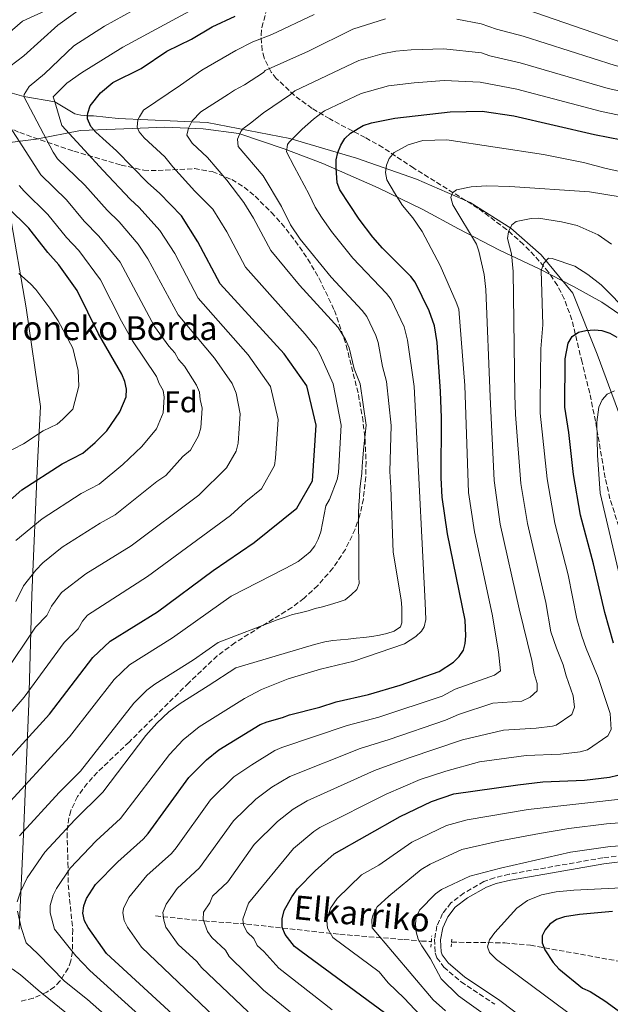
# Model space of a CAD drawing. Units: metres. Extents: x 603373 to 606799, y 4773170 to 4775536.
# Drawn here: x 604982 to 605180, y 4774376 to 4774706 of the extents above; entities that cross this region are included whole.
import ezdxf
from ezdxf.enums import TextEntityAlignment as Align

# ---------------------------------------------------------------- set-up
doc = ezdxf.new("R2010")
doc.units = ezdxf.units.M
doc.header["$MEASUREMENT"] = 0
doc.linetypes.add('DGN Style 2', pattern=[1.739922, 1.043953, -0.695969])
doc.linetypes.add('DGN Style 3', pattern=[2.435891, 1.739922, -0.695969])
for name, color, linetype, lineweight in [('Barranco lineal', 142, 'DGN Style 3', 13), ('Camino', 7, 'DGN Style 3', 0), ('Cauce lineal', 142, 'Continuous', 13), ('Curva de nivel directora', 30, 'Continuous', 30), ('Curva de nivel intermedia', 30, 'Continuous', 0), ('Etiqueta de zona arbolada', 92, 'Continuous', 0), ('Límite de municipio', 7, 'Continuous', 0), ('Margen derecho', 7, 'Continuous', 0), ('Pontón-alcantarilla (pasos de agua)', 1, 'DGN Style 2', 0), ('Texto de arroyo-regatas y barrancos', 142, 'Continuous', 0), ('Texto de Borda', 7, 'Continuous', 0), ('Zona arbolada', 92, 'DGN Style 3', 0)]:
    doc.layers.add(name, color=color, linetype=linetype, lineweight=lineweight)
doc.styles.add('Style-Arial', font='arial.ttf')

msp = doc.modelspace()

# ---------------------------------------------------------------- linework, layer by layer
at = {"layer": 'Barranco lineal', "color": 142, "linetype": 'DGN Style 3', "lineweight": 13}
for points in [[(605027.13, 4774405.82, 313.89), (605043.43, 4774404.14, 307.86), (605057.64, 4774403.1, 304.42), (605088.94, 4774399.65, 294.12), (605110.45, 4774397.91, 287.06), (605116.27, 4774397.42, 284.41), (605119.59, 4774397.23, 283.67)], [(605126.37, 4774397.03, 282.87), (605144.18, 4774396.8, 279.24), (605152.82, 4774396.01, 277.53), (605176.73, 4774391.7, 271.59), (605194.96, 4774388.39, 268.12), (605202.1, 4774386.59, 266.72), (605216.45, 4774381.17, 263.77), (605234.25, 4774373.45, 258.87), (605249.68, 4774366.46, 255.77), (605255.8, 4774363.36, 254.53), (605262, 4774359.36, 253.16), (605271.58, 4774351.87, 250.92), (605282.94, 4774342.39, 248.32), (605295.19, 4774330.95, 245.94), (605310.84, 4774313.44, 243.17), (605313.89, 4774308.75, 242.52), (605316.8, 4774301.87, 241.75), (605332.25, 4774256.62, 237.87)]]:
    msp.add_polyline3d(points, dxfattribs=at)
at = {"layer": 'Camino', "color": 7, "linetype": 'DGN Style 3', "lineweight": 0}
msp.add_polyline3d([(605186.4, 4774426.44, 281.98), (605177.12, 4774425.31, 282.26), (605145.71, 4774419.82, 282.89), (605140.77, 4774418.6, 282.99), (605137.19, 4774417.32, 283.07), (605130.56, 4774413.52, 283.39), (605126.16, 4774410.18, 283.46), (605123.34, 4774406.6, 283.5), (605121.47, 4774402.46, 283.55), (605120.64, 4774398, 283.59), (605120.89, 4774393.44, 283.62), (605121.46, 4774391.79, 283.51), (605123.76, 4774388.71, 283.28), (605129.57, 4774383.7, 283.08), (605140.9, 4774376.21, 282.76)], dxfattribs=at)
at = {"layer": 'Cauce lineal', "color": 142, "linetype": 'Continuous', "lineweight": 13}
msp.add_polyline3d([(604968.27, 4774684.86, 366.55), (604974.23, 4774682.84, 364.2), (604982.96, 4774680.35, 360), (604993.32, 4774678.6, 355), (605000.1, 4774674.58, 352.23), (605002.09, 4774674.15, 351.14), (605004.35, 4774673.92, 350), (605006.33, 4774673.87, 349.49), (605014.57, 4774673.02, 348.39), (605044.48, 4774671.7, 340.81), (605072.15, 4774666.3, 330.22), (605094.53, 4774659.72, 324.47), (605114.66, 4774652.68, 319.28), (605132.55, 4774644.83, 314.88), (605146.26, 4774636.26, 310.6), (605156.37, 4774627.32, 305.75), (605166.97, 4774614.45, 303.04), (605175.15, 4774594, 298.98), (605185.07, 4774567.47, 291.43)], dxfattribs=at)
at = {"layer": 'Curva de nivel directora', "color": 30, "linetype": 'Continuous', "lineweight": 30, "flags": 128}
for points, elevation in [([(604966.49, 4774446.1), (604991.53, 4774473.46), (605006.06, 4774492.41), (605011.94, 4774497.92), (605027.78, 4774507.66), (605046.49, 4774521.52), (605060.23, 4774530.9), (605074.45, 4774542.47), (605079.7, 4774551.64), (605080.97, 4774570.28), (605077.81, 4774583.47), (605070.26, 4774594.18), (605048.77, 4774617.57), (605041.34, 4774631.62), (605035.85, 4774640.34), (605028.44, 4774648), (605024.56, 4774651.46), (605014.05, 4774662.17), (605007.15, 4774668.41), (605005.41, 4774670.36), (605004.28, 4774672.85), (605004.35, 4774673.92), (605004.4, 4774674.79), (605005.24, 4774677.23), (605008.67, 4774681.59), (605012.84, 4774685.05), (605022.27, 4774689.73), (605030.96, 4774695.53), (605039.19, 4774699.62), (605046.11, 4774703.74), (605053.79, 4774707.24)], 350), ([(605055.04, 4774352.42), (605010.63, 4774393.28), (605004.55, 4774401.95), (605003.36, 4774404.2), (605002.75, 4774406.72), (605003.05, 4774409.2), (605003.96, 4774411.68), (605007.02, 4774416.36), (605014.5, 4774423.99), (605023.02, 4774431.51), (605024.67, 4774433.39), (605038.31, 4774452.21), (605044.22, 4774458.17), (605048.38, 4774461.49), (605062.2, 4774469.91), (605064.5, 4774470.9), (605069.71, 4774472.27), (605072.05, 4774473.2), (605082.2, 4774475.75), (605087.66, 4774477.52), (605098.51, 4774479.96), (605109.18, 4774483.16), (605122.19, 4774487.66), (605126.97, 4774490.85), (605128.94, 4774492.76), (605130.41, 4774494.84), (605130.97, 4774497.15), (605131.13, 4774499.64), (605130.91, 4774504.95), (605125.01, 4774533.8), (605123.2, 4774546.17), (605122.84, 4774552.6), (605122.94, 4774572.69), (605122.7, 4774581.48), (605121.5, 4774597.97), (605120.62, 4774603.53), (605118.9, 4774608.5), (605114.21, 4774618.1), (605112.69, 4774620.09), (605103.24, 4774629.51), (605099.92, 4774633.24), (605095.42, 4774639.24), (605088.96, 4774649.14), (605087.99, 4774651.48), (605087.63, 4774656.46), (605087.7, 4774659.1), (605088.21, 4774661.55), (605089.24, 4774664.03), (605090.57, 4774666.25), (605092.45, 4774668.03), (605096.76, 4774670.63), (605099.55, 4774671.56), (605107.34, 4774673.11), (605125.95, 4774675.21), (605136.68, 4774675.39), (605147.25, 4774673.9), (605174.32, 4774667.59), (605192.57, 4774664.09)], 325), ([(604972.42, 4774539.97), (604982.3, 4774548.53), (604995.8, 4774557.28), (605002.8, 4774560.86), (605006.89, 4774564.41), (605010.77, 4774568.37), (605015.2, 4774574.76), (605017.24, 4774579.69), (605017.37, 4774582.36), (605016.85, 4774584.85), (605015.87, 4774587.29), (605007.99, 4774600.88), (605000.9, 4774615.31), (604994.65, 4774623.91), (604991, 4774628.05), (604984.62, 4774636.21), (604970.2, 4774650.36)], 375), ([(605180.71, 4774497.2), (605177.73, 4774507.44), (605173.99, 4774523.84), (605169.61, 4774540.04), (605167.24, 4774553.73), (605165.63, 4774567.84), (605164.35, 4774576.22), (605164.47, 4774592.5), (605165.47, 4774597.71), (605166.81, 4774599.96), (605168.91, 4774601.37), (605171.34, 4774601.97), (605174.31, 4774602.23), (605176.79, 4774601.95), (605179.38, 4774601.06), (605181.83, 4774599.71)], 300), ([(605108.09, 4774370.21), (605075.92, 4774393.95), (605073.69, 4774395.54), (605070.58, 4774399.59), (605069.61, 4774402.09), (605069.62, 4774404.86), (605070.25, 4774407.68), (605072.77, 4774412.27), (605074.7, 4774414.85), (605080.69, 4774420.95), (605087.01, 4774426.62), (605109.16, 4774439.15), (605119.64, 4774444.18), (605127.11, 4774446.68), (605148.59, 4774449.8), (605157.02, 4774450.72), (605170.96, 4774451.26), (605179.28, 4774452.27), (605182.07, 4774453.01)], 300), ([(605180.27, 4774407.26), (605169.27, 4774406.34), (605164.18, 4774405.54), (605161.57, 4774404.6), (605159.32, 4774403.12), (605157.72, 4774401.2), (605156.79, 4774399.21), (605156.72, 4774396.86), (605157.69, 4774394.48), (605160.48, 4774390.22), (605162.29, 4774388.12), (605170.29, 4774381.64), (605172.87, 4774380.54), (605177.74, 4774377.38), (605189.88, 4774368.58)], 275)]:
    msp.add_lwpolyline(points, dxfattribs=dict(at, elevation=elevation))
at = {"layer": 'Curva de nivel intermedia', "color": 30, "linetype": 'Continuous', "lineweight": 0, "flags": 128}
for points, elevation in [([(604974.85, 4774699.06), (604982.52, 4774705.64), (604992.8, 4774710.34), (605028.83, 4774736.05), (605036.14, 4774740.35), (605038.4, 4774741.42), (605050.99, 4774745.7), (605053.17, 4774747.31), (605056.28, 4774751.25), (605059.65, 4774756.54), (605063.2, 4774760.21), (605071.88, 4774766.84), (605081.01, 4774772.66), (605089.13, 4774779.17)], 370), ([(605054.13, 4774580.95), (605052.77, 4774584.25), (605046.87, 4774592.66), (605034.67, 4774607.2), (605024.58, 4774625.99), (605021.29, 4774630.92), (605014.92, 4774638.36), (605010.86, 4774642.24), (605003.42, 4774650.61), (604994.24, 4774659.5), (604992.85, 4774661.69), (604982.96, 4774680.35), (604983.06, 4774681.05), (604984.77, 4774683.67), (604989.85, 4774687.99), (604999.78, 4774697.29), (605009.99, 4774703.97), (605032.75, 4774716.49)], 360), ([(605052.26, 4774539.98), (605057.41, 4774544.71), (605062.6, 4774548.93), (605066.99, 4774556.73), (605067.34, 4774559.21), (605068.22, 4774572.16), (605065.72, 4774583.25), (605058.22, 4774593.79), (605041.44, 4774612.81), (605033.57, 4774627.72), (605028.6, 4774635.47), (605021.68, 4774643.18), (605018.58, 4774645.95), (605009.57, 4774655.54), (604995.68, 4774670.69), (604993.32, 4774678.6), (604992.83, 4774680.21), (604997.41, 4774684.87), (605002.31, 4774688.3), (605016.13, 4774696.85), (605045.38, 4774712.79)], 355), ([(604978.26, 4774690.39), (604982.93, 4774694), (604994.42, 4774704.26), (605003.85, 4774711.09)], 365), ([(605151.39, 4774709.48), (605183.47, 4774698.46), (605199.44, 4774694.16), (605214.88, 4774693.18), (605218.25, 4774693.27), (605228.18, 4774694.44), (605248.25, 4774699.55), (605255.31, 4774702.04), (605274.67, 4774709.93)], 345), ([(605084.2, 4774543.21), (605085.44, 4774545.39), (605087.98, 4774552.07), (605088.47, 4774554.33), (605089.36, 4774570.25), (605086.71, 4774584.07), (605082.35, 4774593.83), (605081.14, 4774596.02), (605077.33, 4774600.78), (605057.28, 4774623.16), (605051.03, 4774634.97), (605046.28, 4774642.56), (605040.35, 4774648.69), (605032.97, 4774656.74), (605030.19, 4774660.12), (605023.26, 4774666.55), (605021.66, 4774668.55), (605020.97, 4774670.1), (605021.23, 4774672.56), (605021.73, 4774673.6), (605023.06, 4774675.74), (605035.46, 4774684.1), (605042.62, 4774689.23), (605053.99, 4774695.77), (605059.7, 4774698.65), (605066.07, 4774701.16), (605080.29, 4774707.83)], 345), ([(605095.5, 4774546.19), (605095.65, 4774548.85), (605095.97, 4774551.56), (605096.27, 4774554.05), (605096.45, 4774556.56), (605096.63, 4774559.22), (605096.81, 4774561.93), (605097.75, 4774570.21), (605095.77, 4774584.06), (605093.75, 4774589.12), (605092.01, 4774596.12), (605090.78, 4774598.96), (605088.3, 4774603.02), (605075.39, 4774617.2), (605065.79, 4774628.75), (605060, 4774639.57), (605056.7, 4774644.79), (605051, 4774652.38), (605044.56, 4774659.87), (605039.37, 4774664.69), (605037.65, 4774667.35), (605038.13, 4774669.8), (605039.42, 4774672.18), (605042.34, 4774675.27), (605051.55, 4774681.12), (605053.61, 4774682.53), (605056.96, 4774684.27), (605063.28, 4774688.38), (605063.91, 4774689.02), (605078.42, 4774695.59), (605093.29, 4774702.95), (605104.17, 4774706.38)], 340), ([(605128.11, 4774706.26), (605136.24, 4774704.72), (605141.45, 4774702.97), (605150.35, 4774700.59), (605181.18, 4774690.75), (605196.69, 4774686.88), (605200.2, 4774686.32), (605215.5, 4774685.12), (605232.45, 4774686.03), (605237.42, 4774686.73), (605242.29, 4774687.94), (605292.91, 4774706.24)], 340), ([(604980.77, 4774410.52), (604981.82, 4774413.87), (604984.04, 4774418.59), (604990, 4774427.21), (605000.02, 4774437.99), (605009.5, 4774447.32), (605023.86, 4774466.26), (605027.52, 4774470.42), (605031.59, 4774474.16), (605035.34, 4774477.01), (605044.82, 4774482.86), (605054.05, 4774488.99), (605080.45, 4774496.78), (605083.93, 4774497.61), (605086.56, 4774498.07), (605089.12, 4774498.32), (605091.66, 4774498.55), (605094.4, 4774498.83), (605097, 4774499.14), (605099.59, 4774499.45), (605102.21, 4774499.91), (605104.72, 4774500.5), (605107.17, 4774501.28), (605109.29, 4774502.71), (605109.74, 4774504.04), (605109.72, 4774506.64), (605109.67, 4774509.18), (605109.45, 4774511.69), (605106.83, 4774527.74), (605106.04, 4774549.35), (605105.66, 4774554.71), (605106.14, 4774570.17), (605104.6, 4774584.86), (605103.16, 4774589.9), (605101.77, 4774597.96), (605101.01, 4774600.34), (605097.92, 4774606.7), (605096.43, 4774608.71), (605086.02, 4774619.82), (605075.57, 4774632.55), (605072.42, 4774637.4), (605069.33, 4774643.54), (605063.21, 4774653.74), (605054.79, 4774663.6), (605054.64, 4774666.11), (605055.67, 4774668.66), (605056.4, 4774669.56), (605058.96, 4774671.39), (605063.28, 4774674.87), (605072.38, 4774681), (605073.84, 4774682.27), (605095.31, 4774692.47), (605103.15, 4774694.7), (605107.71, 4774695.54), (605112.84, 4774695.99), (605123.74, 4774696.28), (605136.39, 4774694.95), (605139.21, 4774693.94), (605149.32, 4774691.69), (605178.89, 4774683.03), (605198.47, 4774678.74)], 335), ([(605023.87, 4774370.52), (605005.09, 4774387.53), (605000.41, 4774392.41), (604993.21, 4774401.43), (604991.8, 4774406.87), (604991.82, 4774409.37), (604992.79, 4774412.76), (604993.9, 4774414.99), (604998.51, 4774421.79), (605007.26, 4774430.99), (605015.43, 4774438.49), (605031.78, 4774459.95), (605036.42, 4774464.87), (605041.72, 4774469.16), (605056.92, 4774478.65), (605062.63, 4774481.69), (605071.62, 4774485.22), (605082.47, 4774488.49), (605093.64, 4774491.14), (605110.58, 4774496.94), (605114.4, 4774499.49), (605116.24, 4774501.21), (605117.15, 4774502.69), (605117.69, 4774505.15), (605117.55, 4774510.77), (605114.53, 4774570.13), (605113.78, 4774583.19), (605111.55, 4774598.77), (605110.5, 4774603.15), (605106.07, 4774612.4), (605104.56, 4774614.4), (605093.29, 4774626.15), (605086.16, 4774635.16), (605082.81, 4774639.93), (605080.69, 4774643.27), (605078.66, 4774647.51), (605073.62, 4774656.89), (605071.02, 4774661.85), (605071.4, 4774664.33), (605071.93, 4774665.08), (605076.26, 4774669.45), (605080.06, 4774672.72), (605082.98, 4774675.05), (605083.77, 4774675.52), (605096.1, 4774681.38), (605105.24, 4774683.91), (605113.82, 4774684.98), (605123.88, 4774685.72), (605135.97, 4774685.2)], 330), ([(605135.97, 4774685.2), (605148.28, 4774682.8), (605176.6, 4774675.31), (605194.28, 4774671.61)], 330), ([(604980.29, 4774511.18), (604982.85, 4774516.39), (604987, 4774521.69), (604989.36, 4774524.13), (604995.86, 4774529.34), (605008.59, 4774537.43), (605013.6, 4774540.18), (605027.53, 4774551.32), (605030.55, 4774553.38), (605036.31, 4774559.74), (605038.9, 4774561.85), (605041.48, 4774566.69), (605042.28, 4774569.3), (605042.73, 4774575.93), (605042.03, 4774578.85), (605041.9, 4774581.34), (605040.86, 4774583.7), (605036.86, 4774590.06), (605034.83, 4774592.26), (605033.59, 4774594.44), (605031.54, 4774596.67), (605026.77, 4774603.3), (605015.25, 4774624.82), (605008.16, 4774633.55), (605003.22, 4774638.61), (604997.24, 4774645.73), (604988.65, 4774654.07), (604972.07, 4774679.78)], 365), ([(605047, 4774371.87), (605022.39, 4774395.31), (605017.7, 4774402.1), (605016.61, 4774404.33), (605016.12, 4774406.83), (605016.36, 4774408.33), (605018.19, 4774411.99), (605024.15, 4774419.34), (605032.46, 4774426.75), (605034.08, 4774428.65), (605045.59, 4774444.74), (605053.39, 4774452.37), (605059.37, 4774456.5), (605067.16, 4774461.25), (605069.44, 4774462.27), (605091.32, 4774469.65), (605101.99, 4774472.45), (605123.18, 4774479.47), (605127.57, 4774481.85), (605140.74, 4774486.48), (605142.75, 4774487.99), (605142.12, 4774494.29), (605139.94, 4774506.91), (605134.02, 4774534.5), (605132.01, 4774547.68), (605130.82, 4774583.51), (605128.75, 4774609.09), (605127.89, 4774611.44), (605122.59, 4774623.76), (605116.47, 4774635.18), (605113.34, 4774639.7), (605109.87, 4774643.82), (605107.21, 4774648.07), (605104.69, 4774652.47), (605104.17, 4774654.92), (605104.56, 4774657.3), (605105.48, 4774659.62), (605107.18, 4774661.54), (605111.8, 4774664.11), (605116.78, 4774665.65), (605124.83, 4774665.81), (605157.15, 4774660.97), (605170.56, 4774658.23), (605178.23, 4774656.23), (605192.63, 4774653.13)], 320), ([(604980.33, 4774531.56), (604989.17, 4774538.9), (605002.19, 4774547.36), (605008.2, 4774550.52), (605016.19, 4774557.06), (605022.57, 4774563.15), (605027.47, 4774569.07), (605029.71, 4774574.34), (605029.96, 4774579.57), (605029.63, 4774581.89), (605028.31, 4774584.21), (605027.45, 4774586.57), (605019.44, 4774598.54), (605015.68, 4774605.1), (605008.72, 4774618.99), (605001.4, 4774628.73), (604997.28, 4774633.13), (604991.05, 4774640.84), (604983.07, 4774648.64), (604981.41, 4774650.54)], 370), ([(605058.15, 4774373.66), (605042.49, 4774388.55), (605041, 4774390.57), (605034.68, 4774396.26), (605030.58, 4774402.01), (605029.87, 4774404.41), (605029.6, 4774406.96), (605030.72, 4774409.73), (605034.37, 4774414.99), (605041.91, 4774421.98), (605053.3, 4774437.63), (605060.7, 4774444.91), (605066.08, 4774448.91), (605072.12, 4774452.59), (605095.69, 4774461.97), (605105.47, 4774464.93), (605124.36, 4774471.41), (605128.67, 4774473.29), (605140.16, 4774477.13), (605149.96, 4774477.81), (605152.77, 4774479.16), (605155.12, 4774481.25), (605155.12, 4774483.75), (605154.11, 4774486.99), (605153.26, 4774491.43), (605149, 4774508.71), (605142.7, 4774537.12), (605140.6, 4774551.68), (605139.36, 4774579.73), (605137.9, 4774615.68), (605137.26, 4774620.74), (605135.51, 4774628.5), (605134.7, 4774630.87), (605126.75, 4774644.07), (605126.09, 4774646.49), (605126.66, 4774648.06), (605128.06, 4774649.11), (605132.93, 4774650.13), (605138.21, 4774650.38), (605145.89, 4774650.24), (605172.63, 4774648.39), (605182.92, 4774646.74)], 315), ([(605080.84, 4774366.69), (605063.28, 4774381), (605051.85, 4774392.23), (605050.57, 4774394.38), (605046.02, 4774398.57), (605044.55, 4774400.57), (605043.12, 4774404.59), (605043.18, 4774407.1), (605045.28, 4774410.17), (605046.27, 4774412.48), (605051.35, 4774417.22), (605060.14, 4774429.79), (605068, 4774437.47), (605073.27, 4774441.61), (605078, 4774444.4), (605100.56, 4774454.5), (605112.14, 4774458.78), (605130.02, 4774464.77), (605143.8, 4774468.09), (605154.74, 4774468.69), (605160.19, 4774469.4), (605161.41, 4774469.74), (605166.68, 4774473.31), (605167.57, 4774475.73), (605167.13, 4774479.57), (605164.75, 4774486.27), (605163.82, 4774489.96), (605161.51, 4774495.5), (605159.67, 4774501.01), (605158, 4774510.83), (605151.81, 4774537.27), (605149.62, 4774550.71), (605147.78, 4774573.77), (605147.58, 4774580.3), (605146.99, 4774621.7), (605146.43, 4774627.66), (605145.12, 4774632.81), (605145.45, 4774634.98), (605146.55, 4774637.33), (605148.07, 4774638.44), (605153, 4774639.52), (605155.5, 4774639.55), (605163.28, 4774638.37), (605168.43, 4774637.11), (605175.55, 4774633.96), (605180, 4774630.92)], 310), ([(605086.39, 4774374.41), (605068.48, 4774388.27), (605063.43, 4774393.88), (605061.22, 4774395.91), (605060.08, 4774398.25), (605057.82, 4774400.33), (605056.57, 4774402.69), (605056.37, 4774404.72), (605058.3, 4774410.13), (605073.4, 4774428.39), (605080.14, 4774434.11), (605082.25, 4774435.45), (605104.41, 4774446.62), (605115.89, 4774451.48), (605124.47, 4774454.3), (605135.69, 4774457.46), (605151.41, 4774459.53), (605162.85, 4774459.98), (605169.51, 4774460.78), (605171.95, 4774461.42), (605178.77, 4774466.13), (605179.9, 4774468.31), (605179.56, 4774473.67), (605175.54, 4774485.72), (605171.47, 4774495.4), (605170.04, 4774499.58), (605168.38, 4774505.38), (605165.41, 4774520.11), (605160.97, 4774537.43), (605158.43, 4774552.22), (605156.11, 4774574.22), (605156.02, 4774577.97), (605156.27, 4774595.84), (605156.93, 4774603.81), (605156.44, 4774622.04), (605157.3, 4774624.54), (605158.88, 4774626.14), (605160.12, 4774626.07), (605167.73, 4774623.53), (605172.08, 4774620.71), (605176.53, 4774617.23), (605195.74, 4774597.88)], 305), ([(604975.94, 4774560.41), (604982.88, 4774564.02), (604989.4, 4774568.34), (604994.1, 4774570.58), (604996.09, 4774572.25), (604999.4, 4774575.64), (605001.41, 4774583.31), (605001.17, 4774588.59), (604999.4, 4774595.99), (604994.5, 4774605.16), (604991.69, 4774609.44), (604986.99, 4774615.75), (604985.16, 4774617.55), (604981.32, 4774621.07)], 380), ([(604976.23, 4774486.72), (604986.92, 4774502.53), (604990.69, 4774506.52), (604992.22, 4774509.65), (604995.56, 4774514.22), (605003.74, 4774520.39), (605018.99, 4774529.83), (605041.61, 4774546.84), (605050.94, 4774555.92), (605054.14, 4774561.5), (605054.81, 4774564.26), (605055.47, 4774574.05), (605054.13, 4774580.95)], 360), ([(605183.48, 4774516.51), (605176.18, 4774547.48), (605175.26, 4774560.22), (605175.02, 4774571.26), (605175.78, 4774576.24), (605176.89, 4774578.75), (605178.58, 4774580.58), (605181.02, 4774581.7)], 295), ([(604974.6, 4774440.15), (604998.25, 4774465.79), (605013.21, 4774485.08), (605018.4, 4774489.97), (605032.76, 4774498.95), (605052.47, 4774513), (605070.32, 4774522.16), (605072.71, 4774523.36), (605074.98, 4774524.53), (605077.01, 4774526.2), (605078.96, 4774527.8), (605080.56, 4774529.78), (605081.7, 4774532.01), (605082.54, 4774534.47), (605084.2, 4774543.21)], 345), ([(604981.49, 4774432.64), (604994.81, 4774447.21), (605001.91, 4774454.29), (605019.83, 4774477.12), (605024.22, 4774481.46), (605026.85, 4774483.52), (605039.82, 4774491.6), (605048.17, 4774497.41), (605067.93, 4774504.97), (605070.58, 4774505.89), (605073.06, 4774506.77), (605075.62, 4774507.4), (605078.24, 4774508.09), (605080.69, 4774508.77), (605083.14, 4774509.37), (605085.73, 4774510.14), (605088.32, 4774510.89), (605090.71, 4774511.77), (605092.71, 4774513.43), (605094.6, 4774515.24), (605095.34, 4774517.15), (605095.32, 4774519.43), (605095.33, 4774522.06), (605095.33, 4774524.6), (605095.31, 4774527.23), (605095.29, 4774529.85), (605095.24, 4774532.51), (605095.22, 4774535.05), (605095.19, 4774537.99), (605095.17, 4774540.7), (605095.26, 4774543.48), (605095.5, 4774546.19)], 340), ([(604958.39, 4774450.42), (604983.11, 4774479.1), (604996.49, 4774497.47), (605001.13, 4774502.02), (605002.64, 4774504.62), (605004.26, 4774506.54), (605024.39, 4774519.49), (605052.26, 4774539.98)], 355), ([(605115.79, 4774372.55), (605110.5, 4774378.3), (605105.1, 4774383.46), (605102.1, 4774387.09), (605086.54, 4774398.63), (605084.72, 4774401.78), (605084.5, 4774404.25), (605085.8, 4774408.4), (605087.97, 4774411.71), (605096.17, 4774419.56), (605101.98, 4774422.84), (605113.05, 4774430.56), (605124.69, 4774436.12), (605131.56, 4774438.01), (605152.05, 4774441.53), (605186.06, 4774445.26)], 295), ([(605124.39, 4774374.06), (605120.25, 4774377.75), (605099.71, 4774401.89), (605099.59, 4774404.59), (605100.07, 4774406.34), (605101.47, 4774408.85), (605105.34, 4774412.5), (605116.16, 4774421.37), (605119.14, 4774423.17), (605129.77, 4774428.03), (605142.67, 4774430.96), (605155.8, 4774433.48), (605165.65, 4774435.1), (605178.35, 4774436.65), (605194.12, 4774437.88)], 290), ([(605171.08, 4774348.83), (605130.68, 4774377.57), (605128.67, 4774379.06), (605122.92, 4774384.7), (605119.35, 4774391.5), (605116.42, 4774395.78), (605115.22, 4774398.09), (605114.46, 4774400.47), (605114.27, 4774403.04), (605114.51, 4774405.44), (605115.64, 4774407.73), (605120.95, 4774413.21), (605123, 4774414.63), (605132.46, 4774419.16), (605142.76, 4774421.88), (605166.22, 4774427.15), (605179.56, 4774429.04), (605190, 4774429.78)], 285), ([(605177.03, 4774364.79), (605141.39, 4774391.25), (605139.08, 4774393.56), (605138.43, 4774395.43), (605139.05, 4774397.83), (605140.83, 4774400.32), (605148.28, 4774408.47), (605151.88, 4774410.97), (605156.56, 4774412.84), (605161.48, 4774413.86), (605167.34, 4774414.49), (605211.1, 4774416.6)], 280), ([(605016.74, 4774366.84), (605004.3, 4774377.78), (604996.64, 4774384.02), (604987.66, 4774393.17), (604983.7, 4774396.78), (604982.03, 4774401.9), (604980.84, 4774407.4)], 335), ([(605006.87, 4774365.48), (604987.72, 4774380.98), (604981.86, 4774386.11), (604979.09, 4774388.05)], 340)]:
    msp.add_lwpolyline(points, dxfattribs=dict(at, elevation=elevation))
at = {"layer": 'Límite de municipio', "color": 7, "linetype": 'Continuous', "lineweight": 0}
for points in [[(604975.57, 4774664.6, 368.2), (604987.14, 4774666.06, 361.59), (605001.91, 4774669.02, 352.5), (605016.53, 4774669.57, 347.66), (605030.26, 4774670.13, 344.27), (605043.1, 4774669.55, 340.58), (605055.04, 4774667.95, 335.17), (605070.26, 4774662.78, 330.39), (605083.2, 4774657.87, 326.6), (605101.71, 4774649.75, 321.33), (605116.79, 4774642.54, 318.63), (605128.71, 4774635.99, 315.93), (605142.39, 4774628.91, 311.74), (605155.96, 4774622.48, 305.32), (605167.24, 4774616.69, 303.54), (605176.74, 4774611.42, 303.11), (605185.23, 4774605.65, 303.84)], [(604981.43, 4774401.41, 335.34), (604982.89, 4774433.08, 339.63), (604984.66, 4774476.94, 353.7), (604985.63, 4774513.31, 363.31), (604987.54, 4774557.56, 376.86), (604988.54, 4774576.51, 381.49), (604983.77, 4774609.6, 382.56), (604978.23, 4774641.31, 375.27)]]:
    msp.add_polyline3d(points, dxfattribs=at)
at = {"layer": 'Margen derecho', "color": 7, "linetype": 'Continuous', "lineweight": 0}
msp.add_polyline3d([(605186.51, 4774424.44, 281.98), (605177.41, 4774423.33, 282.26), (605146.12, 4774417.86, 282.89), (605141.35, 4774416.69, 282.99), (605138.03, 4774415.5, 283.07), (605131.67, 4774411.85, 283.39), (605127.57, 4774408.74, 283.46), (605125.07, 4774405.56, 283.5), (605123.39, 4774401.86, 283.55), (605122.65, 4774397.87, 283.59), (605122.88, 4774393.83, 283.62), (605123.25, 4774392.74, 283.51), (605125.23, 4774390.08, 283.28), (605130.78, 4774385.29, 283.08), (605142.05, 4774377.85, 282.76), (605153.53, 4774369.27, 282.71)], dxfattribs=at)
at = {"layer": 'Pontón-alcantarilla (pasos de agua)', "color": 1, "linetype": 'DGN Style 2', "lineweight": 0, "flags": 128}
for points, elevation in [([(605119.59, 4774397.23), (605119.7, 4774399.14)], 283.48), ([(605126.37, 4774397.03), (605126.47, 4774398.75)], 283), ([(605119.47, 4774395.31), (605119.59, 4774397.23)], 283.48), ([(605126.28, 4774395.46), (605126.37, 4774397.03)], 283)]:
    msp.add_lwpolyline(points, dxfattribs=dict(at, elevation=elevation))
at = {"layer": 'Zona arbolada', "color": 92, "linetype": 'DGN Style 3', "lineweight": 0}
for points in [[(605182.42, 4774536.33, 302.58), (605179.47, 4774545.59, 305.11), (605177.88, 4774552.65, 307.16), (605174.62, 4774571.53, 312.84), (605172.68, 4774580.95, 315.47), (605170.1, 4774591.36, 317.78), (605166.72, 4774605.57, 319.64), (605164.17, 4774612.54, 320.53), (605161.84, 4774617.09, 321.28), (605158.87, 4774621.53, 322.24), (605154.16, 4774627.03, 323.79), (605150.46, 4774630.79, 325.03), (605144.82, 4774635.82, 326.99), (605135.22, 4774642.95, 330.43), (605113.68, 4774656.38, 338.53), (605103.33, 4774663.25, 342.62), (605097.43, 4774666.61, 345.29), (605085.52, 4774672.83, 351.03), (605079.58, 4774676.39, 353.8), (605073.69, 4774680.7, 356.29), (605067.61, 4774686.4, 358.44), (605065.88, 4774688.54, 358.96), (605063.51, 4774693.3, 359.62), (605062.85, 4774695.82, 359.81), (605062.48, 4774700.94, 360.01), (605062.75, 4774703.46, 360.07), (605064.12, 4774708.51, 360.15)], [(605166.72, 4774605.57, 319.64), (605164.17, 4774612.54, 320.53), (605161.84, 4774617.09, 321.28), (605158.87, 4774621.53, 322.24), (605154.16, 4774627.03, 323.79), (605150.46, 4774630.79, 325.03), (605144.82, 4774635.82, 326.99), (605135.22, 4774642.95, 330.43), (605113.68, 4774656.38, 338.53), (605103.33, 4774663.25, 342.62), (605097.43, 4774666.61, 345.29), (605085.52, 4774672.83, 351.03), (605079.58, 4774676.39, 353.8), (605073.69, 4774680.7, 356.29), (605067.61, 4774686.4, 358.44), (605065.88, 4774688.54, 358.96), (605063.51, 4774693.3, 359.62), (605062.85, 4774695.82, 359.81), (605062.48, 4774700.94, 360.01), (605062.75, 4774703.46, 360.07), (605064.12, 4774708.51, 360.15)], [(604975.14, 4774671.19, 380.28), (604981.58, 4774668.25, 377.6), (604999.73, 4774662.04, 370.33), (605015.55, 4774657.39, 364.34), (605023.17, 4774655.66, 361.75), (605027.95, 4774655.54, 360.35), (605040.15, 4774656.2, 357.11), (605046.16, 4774655.18, 355.35), (605052.71, 4774652.54, 352.98), (605056.81, 4774649.97, 351.47), (605060.5, 4774646.93, 350.32), (605066, 4774641.51, 349.43), (605069.36, 4774637.78, 349.4), (605073.98, 4774631.98, 349.87), (605078.17, 4774625.87, 350.56), (605081.99, 4774619.38, 351.01), (605087.08, 4774608.69, 350.75), (605091.08, 4774596.91, 350.31), (605095.14, 4774580.49, 349.31), (605096.48, 4774573.01, 348.75), (605097.38, 4774565.47, 348.16), (605097.72, 4774557.92, 347.56), (605097.6, 4774552.92, 347.18), (605096.79, 4774545.49, 346.64), (605095.64, 4774540.12, 346.27), (605094.07, 4774535.4, 345.96), (605090.81, 4774528.64, 345.55), (605086.57, 4774522.31, 345.21), (605081.48, 4774516.48, 344.98), (605076.92, 4774512.27, 344.89), (605072.84, 4774509.16, 344.94), (605053.72, 4774497.36, 345.89), (605047.78, 4774492.97, 346.08), (605038.25, 4774483.92, 346), (605018.25, 4774464.08, 345.59), (605007.62, 4774453.97, 345.71), (605004.25, 4774450.24, 345.76), (605000.98, 4774445.84, 345.76), (604998.68, 4774441.08, 345.59), (604998.02, 4774438.64, 345.43), (604997.45, 4774433.67, 345.02), (604997.76, 4774423.58, 344.22), (604997.83, 4774416.26, 344.06), (604999.35, 4774401.28, 344.33), (604999.3, 4774393.79, 344.56), (604998.71, 4774390.75, 344.57), (604997.83, 4774388.34, 344.48), (604995.09, 4774383.97, 344.44), (604993.27, 4774382.12, 344.69), (604990.71, 4774380.3, 345.42), (604986.14, 4774378.25, 347.1), (604981.54, 4774377.14, 348.8)], [(604975.14, 4774671.19, 380.28), (604981.58, 4774668.25, 377.6), (604999.73, 4774662.04, 370.33), (605015.55, 4774657.39, 364.34), (605023.17, 4774655.66, 361.75), (605027.95, 4774655.54, 360.35)], [(605027.95, 4774655.54, 360.35), (605040.15, 4774656.2, 357.11), (605046.16, 4774655.18, 355.35), (605052.71, 4774652.54, 352.98), (605056.81, 4774649.97, 351.47), (605060.5, 4774646.93, 350.32), (605066, 4774641.51, 349.43), (605069.36, 4774637.78, 349.4), (605073.98, 4774631.98, 349.87), (605078.17, 4774625.87, 350.56), (605081.99, 4774619.38, 351.01), (605087.08, 4774608.69, 350.75), (605091.08, 4774596.91, 350.31), (605095.14, 4774580.49, 349.31), (605096.48, 4774573.01, 348.75), (605097.38, 4774565.47, 348.16), (605097.72, 4774557.92, 347.56), (605097.6, 4774552.92, 347.18), (605096.79, 4774545.49, 346.64), (605095.64, 4774540.12, 346.27), (605094.07, 4774535.4, 345.96), (605090.81, 4774528.64, 345.55), (605086.57, 4774522.31, 345.21), (605081.48, 4774516.48, 344.98), (605076.92, 4774512.27, 344.89), (605072.84, 4774509.16, 344.94), (605053.72, 4774497.36, 345.89), (605047.78, 4774492.97, 346.08), (605038.25, 4774483.92, 346), (605018.25, 4774464.08, 345.59), (605007.62, 4774453.97, 345.71), (605004.25, 4774450.24, 345.76), (605000.98, 4774445.84, 345.76), (604998.68, 4774441.08, 345.59), (604998.02, 4774438.64, 345.43), (604997.45, 4774433.67, 345.02), (604997.76, 4774423.58, 344.22), (604997.83, 4774416.26, 344.06), (604999.35, 4774401.28, 344.33), (604999.3, 4774393.79, 344.56), (604998.71, 4774390.75, 344.57), (604997.83, 4774388.34, 344.48), (604995.09, 4774383.97, 344.44), (604993.27, 4774382.12, 344.69), (604990.71, 4774380.3, 345.42), (604986.14, 4774378.25, 347.1), (604981.54, 4774377.14, 348.8)], [(605182.42, 4774536.33, 302.58), (605179.47, 4774545.59, 305.11), (605177.88, 4774552.65, 307.16), (605174.62, 4774571.53, 312.84), (605172.68, 4774580.95, 315.47), (605170.1, 4774591.36, 317.78), (605166.72, 4774605.57, 319.64)]]:
    msp.add_polyline3d(points, dxfattribs=at)

# ---------------------------------------------------------------- texts
at = {"layer": 'Etiqueta de zona arbolada', "color": 92, "linetype": 'Continuous', "lineweight": 0, "style": 'Style-Arial'}
msp.add_text('Fd', height=7, dxfattribs=at).set_placement((605035.58, 4774578.04, 368.22), align=Align.MIDDLE_CENTER)
at = {"layer": 'Texto de arroyo-regatas y barrancos', "color": 142, "linetype": 'Continuous', "lineweight": 0, "style": 'Style-Arial'}
msp.add_text('Elkarriko', height=8, rotation=354.3847, dxfattribs=at).set_placement((605073.11, 4774404.83, 298.84))
at = {"layer": 'Texto de Borda', "color": 7, "linetype": 'Continuous', "lineweight": 0, "style": 'Style-Arial'}
msp.add_text('Aloroneko Borda', height=8, dxfattribs=at).set_placement((604962, 4774598.74, 389.57))

doc.saveas('drawing.dxf')
